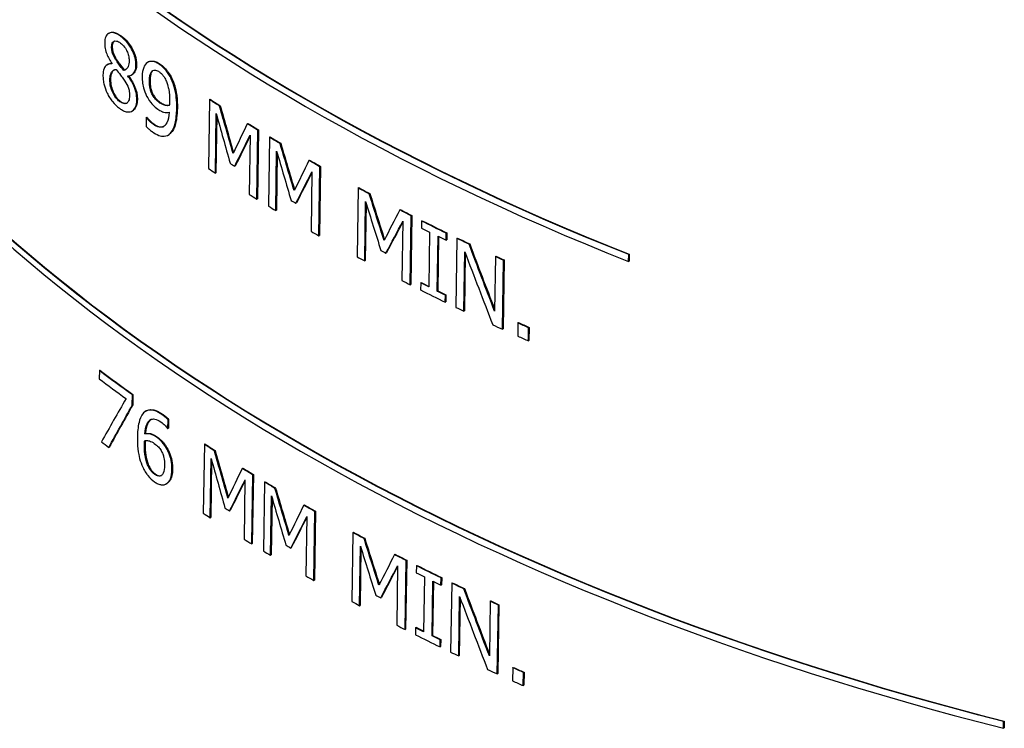
# Paper-space layout 'Sheet 2' of a CAD drawing. Units: inches. Extents: x 0.1 to 16.4, y 0 to 10.4.
# Drawn here: x 6.5 to 6.8, y 8.5 to 8.7 of the extents above; entities that cross this region are included whole.
import ezdxf

# ---------------------------------------------------------------- set-up
doc = ezdxf.new("R2010")
doc.units = ezdxf.units.IN
doc.header["$MEASUREMENT"] = 0
doc.layers.add('Visible (ANSI)', color=7, linetype='Continuous', lineweight=50)
doc.layers.add('Visible Narrow (ANSI)', color=7, linetype='Continuous', lineweight=35)

psp = doc.layouts.new('Sheet 2')

# ---------------------------------------------------------------- linework, layer by layer
at = {"layer": 'Visible (ANSI)', "lineweight": 25}
for p, q in [((6.56712, 8.70586), (6.56727, 8.70594)), ((6.56682, 8.69838), (6.56696, 8.69846)), ((6.56792, 8.69865), (6.56792, 8.69858)), ((6.5765, 8.69899), (6.57665, 8.69907)), ((6.57073, 8.69704), (6.57087, 8.69712)), ((6.5717, 8.69569), (6.5717, 8.69576)), ((6.5717, 8.69569), (6.57181, 8.69576)), ((6.57264, 8.69596), (6.57279, 8.69604)), ((6.59125, 8.69006), (6.59101, 8.67358)), ((6.59125, 8.69006), (6.5914, 8.69014)), ((6.59367, 8.68849), (6.59382, 8.68857)), ((6.57275, 8.68734), (6.5729, 8.68742)), ((6.57612, 8.68577), (6.57609, 8.68364)), ((6.57612, 8.68577), (6.57626, 8.68585)), ((6.5762, 8.68571), (6.57634, 8.68579)), ((6.59266, 8.67251), (6.59287, 8.6867)), ((6.593, 8.68622), (6.5928, 8.67259)), ((6.6003, 8.6843), (6.60045, 8.68438)), ((6.58136, 8.68159), (6.5815, 8.68167)), ((6.60098, 8.68158), (6.60077, 8.66739)), ((6.60258, 8.66627), (6.60283, 8.68274)), ((6.60297, 8.68282), (6.60273, 8.66635)), ((6.60283, 8.68274), (6.60297, 8.68282)), ((6.60562, 8.68104), (6.60576, 8.68113)), ((6.60562, 8.68104), (6.60538, 8.66457)), ((6.60814, 8.67953), (6.60828, 8.67962)), ((6.60709, 8.66354), (6.60731, 8.67773)), ((6.60744, 8.67727), (6.60724, 8.66362)), ((6.59729, 8.67414), (6.59743, 8.67422)), ((6.61504, 8.6755), (6.61518, 8.67558)), ((6.61742, 8.65753), (6.61767, 8.674)), ((6.61781, 8.67408), (6.61757, 8.65761)), ((6.61767, 8.674), (6.61781, 8.67408)), ((6.59266, 8.67251), (6.5928, 8.67259)), ((6.61574, 8.67279), (6.61553, 8.6586)), ((6.6268, 8.66895), (6.62655, 8.65247)), ((6.6268, 8.66895), (6.62694, 8.66903)), ((6.62946, 8.66752), (6.6296, 8.6676)), ((6.60258, 8.66627), (6.60273, 8.66635)), ((6.61191, 8.66527), (6.61205, 8.66536)), ((6.62836, 8.6515), (6.62858, 8.66569)), ((6.62871, 8.66526), (6.62851, 8.65158)), ((6.60709, 8.66354), (6.60724, 8.66362)), ((6.63674, 8.6637), (6.63688, 8.66378)), ((6.63926, 8.64581), (6.63951, 8.66228)), ((6.63965, 8.66236), (6.6394, 8.64589)), ((6.63951, 8.66228), (6.63965, 8.66236)), ((6.63748, 8.66102), (6.63726, 8.64683)), ((6.64198, 8.66104), (6.64195, 8.65935)), ((6.64198, 8.66104), (6.64212, 8.66112)), ((6.61742, 8.65753), (6.61757, 8.65761)), ((6.64388, 8.65839), (6.64368, 8.64528)), ((6.64785, 8.65643), (6.64788, 8.65812)), ((6.64788, 8.65812), (6.64802, 8.6582)), ((6.64802, 8.6582), (6.64799, 8.65652)), ((6.64571, 8.64428), (6.64591, 8.65739)), ((6.64605, 8.65732), (6.64585, 8.64436)), ((6.64785, 8.65643), (6.64799, 8.65652)), ((6.65041, 8.65689), (6.65016, 8.64042)), ((6.65041, 8.65689), (6.65055, 8.65697)), ((6.65333, 8.65549), (6.65347, 8.65558)), ((6.63344, 8.65338), (6.63358, 8.65346)), ((6.65208, 8.6395), (6.65229, 8.6537)), ((6.65242, 8.65335), (6.65222, 8.63958)), ((6.69147, 8.65137), (6.69149, 8.65302)), ((6.69149, 8.65302), (6.69163, 8.6531)), ((6.69163, 8.6531), (6.69161, 8.65145)), ((6.62836, 8.6515), (6.62851, 8.65158)), ((6.65962, 8.65255), (6.65942, 8.63951)), ((6.65962, 8.65255), (6.65976, 8.65263)), ((6.66133, 8.63518), (6.66158, 8.65165)), ((6.66172, 8.65174), (6.66147, 8.63526)), ((6.66158, 8.65165), (6.66172, 8.65174)), ((6.69147, 8.65137), (6.69161, 8.65145)), ((6.63926, 8.64581), (6.6394, 8.64589)), ((6.64175, 8.64624), (6.64173, 8.64456)), ((6.64175, 8.64624), (6.6419, 8.64633)), ((6.64571, 8.64428), (6.64585, 8.64436)), ((6.64765, 8.64333), (6.6478, 8.64341)), ((6.6478, 8.64341), (6.64777, 8.64173)), ((6.64763, 8.64164), (6.64765, 8.64333)), ((6.64763, 8.64164), (6.64777, 8.64173)), ((6.65208, 8.6395), (6.65222, 8.63958)), ((6.665, 8.63669), (6.66495, 8.63354)), ((6.665, 8.63669), (6.66514, 8.63677)), ((6.66133, 8.63518), (6.66147, 8.63526)), ((6.66751, 8.6324), (6.66756, 8.63555)), ((6.66756, 8.63555), (6.6677, 8.63563)), ((6.6677, 8.63563), (6.66765, 8.63248)), ((6.66751, 8.6324), (6.66765, 8.63248)), ((6.56492, 8.62529), (6.56489, 8.62336)), ((6.56492, 8.62529), (6.56506, 8.62538)), ((6.57277, 8.61701), (6.5728, 8.61948)), ((6.5728, 8.61948), (6.57295, 8.61957)), ((6.57295, 8.61957), (6.57291, 8.6171)), ((6.57277, 8.61701), (6.57291, 8.6171)), ((6.57601, 8.61561), (6.57616, 8.61569)), ((6.5813, 8.61146), (6.58133, 8.61358)), ((6.58133, 8.61358), (6.58147, 8.61366)), ((6.58147, 8.61366), (6.58144, 8.61154)), ((6.5813, 8.61146), (6.58144, 8.61154)), ((6.57578, 8.61018), (6.57592, 8.61026)), ((6.56716, 8.60696), (6.5673, 8.60704)), ((6.59002, 8.60769), (6.58977, 8.59122)), ((6.59002, 8.60769), (6.59016, 8.60778)), ((6.59244, 8.60613), (6.59258, 8.60621)), ((6.59142, 8.59015), (6.59163, 8.60434)), ((6.59177, 8.60386), (6.59156, 8.59023)), ((6.59907, 8.60194), (6.59921, 8.60202)), ((6.59974, 8.59921), (6.59953, 8.58502)), ((6.60135, 8.58391), (6.6016, 8.60038)), ((6.60174, 8.60046), (6.60149, 8.58399)), ((6.6016, 8.60038), (6.60174, 8.60046)), ((6.60439, 8.59868), (6.60414, 8.58221)), ((6.60439, 8.59868), (6.60453, 8.59876)), ((6.58095, 8.59826), (6.58109, 8.59834)), ((6.60691, 8.59717), (6.60705, 8.59725)), ((6.60586, 8.58118), (6.60607, 8.59537)), ((6.60621, 8.59491), (6.606, 8.58126)), ((6.59605, 8.59178), (6.59619, 8.59186)), ((6.61381, 8.59314), (6.61395, 8.59322)), ((6.61619, 8.57516), (6.61644, 8.59164)), ((6.61658, 8.59172), (6.61633, 8.57525)), ((6.61644, 8.59164), (6.61658, 8.59172)), ((6.59142, 8.59015), (6.59156, 8.59023)), ((6.61451, 8.59043), (6.6143, 8.57624)), ((6.62556, 8.58658), (6.62532, 8.57011)), ((6.62556, 8.58658), (6.6257, 8.58666)), ((6.62822, 8.58515), (6.62836, 8.58524)), ((6.60135, 8.58391), (6.60149, 8.58399)), ((6.61068, 8.58291), (6.61082, 8.58299)), ((6.62713, 8.56913), (6.62734, 8.58332)), ((6.62748, 8.58289), (6.62727, 8.56921)), ((6.60586, 8.58118), (6.606, 8.58126)), ((6.6355, 8.58134), (6.63564, 8.58142)), ((6.63802, 8.56345), (6.63827, 8.57992)), ((6.63841, 8.58), (6.63816, 8.56353)), ((6.63827, 8.57992), (6.63841, 8.58)), ((6.63624, 8.57865), (6.63603, 8.56446)), ((6.64074, 8.57867), (6.64071, 8.57699)), ((6.64074, 8.57867), (6.64088, 8.57875)), ((6.61619, 8.57516), (6.61633, 8.57525)), ((6.64264, 8.57603), (6.64245, 8.56292)), ((6.64661, 8.57407), (6.64664, 8.57575)), ((6.64664, 8.57575), (6.64678, 8.57583)), ((6.64678, 8.57583), (6.64676, 8.57415)), ((6.64447, 8.56192), (6.64467, 8.57502)), ((6.64481, 8.57496), (6.64461, 8.562)), ((6.64661, 8.57407), (6.64676, 8.57415)), ((6.64917, 8.57453), (6.64892, 8.55805)), ((6.64917, 8.57453), (6.64931, 8.57461)), ((6.65209, 8.57313), (6.65223, 8.57321)), ((6.63221, 8.57102), (6.63235, 8.5711)), ((6.65084, 8.55713), (6.65105, 8.57134)), ((6.65118, 8.57098), (6.65098, 8.55722)), ((6.62713, 8.56913), (6.62727, 8.56921)), ((6.65838, 8.57018), (6.65818, 8.55714)), ((6.65838, 8.57018), (6.65852, 8.57027)), ((6.66008, 8.55281), (6.66033, 8.56929)), ((6.66048, 8.56937), (6.66023, 8.5529)), ((6.66033, 8.56929), (6.66048, 8.56937)), ((6.63802, 8.56345), (6.63816, 8.56353)), ((6.64052, 8.56388), (6.64049, 8.5622)), ((6.64052, 8.56388), (6.64066, 8.56396)), ((6.64447, 8.56192), (6.64461, 8.562)), ((6.64642, 8.56096), (6.64656, 8.56104)), ((6.64656, 8.56104), (6.64653, 8.55936)), ((6.64639, 8.55928), (6.64642, 8.56096)), ((6.64639, 8.55928), (6.64653, 8.55936)), ((6.65084, 8.55713), (6.65098, 8.55722)), ((6.66375, 8.55432), (6.66371, 8.55117)), ((6.66375, 8.55432), (6.6639, 8.55441)), ((6.66008, 8.55281), (6.66023, 8.5529)), ((6.66627, 8.55003), (6.66631, 8.55318)), ((6.66631, 8.55318), (6.66646, 8.55326)), ((6.66646, 8.55326), (6.66641, 8.55011)), ((6.66627, 8.55003), (6.66641, 8.55011)), ((6.78114, 8.53984), (6.78116, 8.54149)), ((6.78114, 8.53984), (6.78129, 8.53993)), ((6.78116, 8.54149), (6.78131, 8.54158)), ((6.78131, 8.54158), (6.78129, 8.53993))]:
    psp.add_line(p, q, dxfattribs=at)
for centre, major_axis, ratio, start_param, end_param in [((7.00061, 8.91151), (0.54643, 0), 0.57735, 3.742947, 4.111035), ((7.00061, 8.91314), (0.54619, 0), 0.57735, 3.742867, 4.111115), ((7.00061, 8.83149), (0.54794, 0), 0.57735, 3.553353, 4.300629), ((7.00061, 8.82986), (0.54817, 0), 0.57735, 3.553521, 4.300461), ((7.00061, 8.89926), (0.54649, 0), 0.57735, 3.866126, 3.87278), ((7.01571, 8.79772), (0.35374, -1.23732), 0.338539, 4.703821, 4.71285), ((7.00061, 8.88494), (0.5468, 0), 0.57735, 3.823985, 3.824223), ((7.01596, 8.79103), (0.3539, -1.25415), 0.334236, 4.701261, 4.710721), ((6.98505, 8.90407), (-0.50973, -0.82741), 0.238382, 5.124126, 5.132959), ((7.00061, 8.89926), (0.54649, 0), 0.57735, 3.890771, 3.897537), ((6.98546, 8.90084), (-0.51226, -0.80111), 0.237434, 5.137347, 5.146522), ((7.00061, 8.89926), (0.54649, 0), 0.57735, 3.904954, 3.911598), ((7.01569, 8.8364), (0.35321, -1.23545), 0.338539, 4.742557, 4.75158), ((7.01594, 8.83033), (0.35336, -1.25223), 0.334236, 4.739977, 4.749425), ((7.00061, 8.88743), (0.54694, 0), 0.57735, 3.880183, 3.88315), ((6.98503, 8.86412), (-0.51052, -0.8287), 0.238382, 5.085345, 5.094171), ((7.00061, 8.89926), (0.54649, 0), 0.57735, 3.929571, 3.936333), ((7.00061, 8.88293), (0.54704, 0), 0.57735, 3.866187, 3.870728), ((6.98544, 8.86193), (-0.51304, -0.80233), 0.237434, 5.098545, 5.107727), ((7.00061, 8.88293), (0.54704, 0), 0.57735, 3.892705, 3.897566), ((7.00061, 8.89926), (0.54649, 0), 0.57735, 3.959471, 3.966119), ((7.01566, 8.89076), (0.35246, -1.23283), 0.338539, 4.797062, 4.806098), ((7.00061, 8.88293), (0.54704, 0), 0.57735, 3.904976, 3.90951), ((7.00061, 8.88743), (0.54694, 0), 0.57735, 3.91896, 3.921924), ((7.01591, 8.88556), (0.3526, -1.24953), 0.334236, 4.794451, 4.803906), ((6.985, 8.80798), (-0.51164, -0.83052), 0.238382, 5.030933, 5.039772), ((7.00061, 8.89926), (0.54649, 0), 0.57735, 3.984112, 3.990887), ((6.98541, 8.80725), (-0.51413, -0.80404), 0.237434, 5.044098, 5.053311), ((7.00061, 8.89926), (0.54649, 0), 0.57735, 3.996891, 4.011109), ((7.00061, 8.88293), (0.54704, 0), 0.57735, 3.931465, 3.936324), ((7.00061, 8.89759), (0.54673, 0), 0.57735, 3.996861, 4.001527), ((7.00061, 8.89759), (0.54673, 0), 0.57735, 4.006403, 4.011073), ((7.00061, 8.89926), (0.54649, 0), 0.57735, 4.017153, 4.024093), ((7.01384, 8.94663), (0.35273, -1.11242), 0.373655, 4.857295, 4.871776), ((7.00061, 8.88743), (0.54694, 0), 0.57735, 3.973442, 3.976409), ((7.01374, 8.94214), (0.35303, -1.10541), 0.376148, 4.854892, 4.87115), ((7.00061, 8.88293), (0.54704, 0), 0.57735, 3.959439, 3.963975), ((7.00061, 8.89926), (0.54649, 0), 0.57735, 4.038914, 4.043481), ((7.00061, 8.88293), (0.54704, 0), 0.57735, 3.985954, 3.990822), ((7.00061, 8.8846), (0.5468, 0), 0.57735, 3.996851, 4.00118), ((7.00061, 8.88293), (0.54704, 0), 0.57735, 3.996821, 4.011025), ((7.00061, 8.8846), (0.5468, 0), 0.57735, 4.006392, 4.011061), ((7.00061, 8.88293), (0.54704, 0), 0.57735, 4.017062, 4.021614), ((7.00061, 8.88605), (0.54677, 0), 0.57735, 4.051841, 4.057759), ((7.00061, 8.88293), (0.54704, 0), 0.57735, 4.037877, 4.043364), ((7.00061, 8.88293), (0.54704, 0), 0.57735, 4.05178, 4.057695), ((7.00061, 8.81761), (0.54823, 0), 0.57735, 3.794278, 3.817597), ((7.00061, 8.81569), (0.54848, 0), 0.57735, 3.794336, 3.813304), ((6.98758, 8.89224), (-0.52629, -0.66667), 0.222766, 5.302599, 5.319376), ((6.98735, 8.88874), (-0.52477, -0.68073), 0.225277, 5.288409, 5.30429), ((7.00061, 8.81558), (0.54848, 0), 0.57735, 3.841903, 3.84211), ((7.00061, 8.80128), (0.54878, 0), 0.57735, 3.796586, 3.801827), ((7.00061, 8.81761), (0.54823, 0), 0.57735, 3.86632, 3.872953), ((7.01576, 8.71592), (0.35487, -1.24126), 0.338539, 4.703994, 4.712994), ((7.01601, 8.70922), (0.35503, -1.25814), 0.334236, 4.70144, 4.710869), ((6.985, 8.82232), (-0.51136, -0.83006), 0.238382, 5.12401, 5.132815), ((7.00061, 8.81761), (0.54823, 0), 0.57735, 3.890887, 3.897631), ((6.98541, 8.8191), (-0.5139, -0.80367), 0.237434, 5.137237, 5.146382), ((7.00061, 8.81761), (0.54823, 0), 0.57735, 3.905024, 3.911647), ((7.01574, 8.7546), (0.35434, -1.2394), 0.338539, 4.742606, 4.7516), ((7.01599, 8.74853), (0.35449, -1.25623), 0.334236, 4.740033, 4.749451), ((7.00061, 8.80578), (0.54869, 0), 0.57735, 3.880332, 3.883289), ((6.98498, 8.78237), (-0.51215, -0.83135), 0.238382, 5.085353, 5.094151), ((7.00061, 8.81761), (0.54823, 0), 0.57735, 3.929563, 3.936303), ((7.00061, 8.80128), (0.54878, 0), 0.57735, 3.866381, 3.870907), ((6.98539, 8.78018), (-0.51468, -0.80489), 0.237434, 5.098558, 5.10771), ((7.00061, 8.80128), (0.54878, 0), 0.57735, 3.892814, 3.89766), ((7.00061, 8.81761), (0.54823, 0), 0.57735, 3.959368, 3.965994), ((7.01571, 8.80895), (0.35359, -1.23678), 0.338539, 4.796937, 4.805944), ((7.00061, 8.80128), (0.54878, 0), 0.57735, 3.905046, 3.909565), ((7.00061, 8.80578), (0.54869, 0), 0.57735, 3.918986, 3.92194), ((7.01596, 8.80376), (0.35373, -1.25353), 0.334236, 4.794333, 4.803758), ((6.98495, 8.72622), (-0.51327, -0.83317), 0.238382, 5.031115, 5.039925), ((7.00061, 8.81761), (0.54823, 0), 0.57735, 3.98393, 3.990683), ((6.98536, 8.72551), (-0.51577, -0.8066), 0.237434, 5.044284, 5.053468), ((7.00061, 8.81761), (0.54823, 0), 0.57735, 3.996668, 4.010841), ((7.00061, 8.80128), (0.54878, 0), 0.57735, 3.93145, 3.936294), ((7.00061, 8.81594), (0.54847, 0), 0.57735, 3.996638, 4.001289), ((7.00061, 8.81594), (0.54847, 0), 0.57735, 4.00615, 4.010805), ((7.00061, 8.81761), (0.54823, 0), 0.57735, 4.016865, 4.023783), ((7.01389, 8.86486), (0.35386, -1.11599), 0.373655, 4.856984, 4.871418), ((7.00061, 8.80578), (0.54869, 0), 0.57735, 3.973294, 3.976252), ((7.01378, 8.86037), (0.35416, -1.10895), 0.376148, 4.854589, 4.870794), ((7.00061, 8.80128), (0.54878, 0), 0.57735, 3.959336, 3.963857), ((7.00061, 8.81761), (0.54823, 0), 0.57735, 4.038556, 4.043109), ((7.00061, 8.80128), (0.54878, 0), 0.57735, 3.985767, 3.990619), ((7.00061, 8.80295), (0.54855, 0), 0.57735, 3.996628, 4.000943), ((7.00061, 8.80128), (0.54878, 0), 0.57735, 3.996598, 4.010757), ((7.00061, 8.80295), (0.54855, 0), 0.57735, 4.006139, 4.010793), ((7.00061, 8.80128), (0.54878, 0), 0.57735, 4.016775, 4.021313), ((7.00061, 8.8044), (0.54852, 0), 0.57735, 4.051442, 4.05734), ((7.00061, 8.80128), (0.54878, 0), 0.57735, 4.037523, 4.042992), ((7.00061, 8.80128), (0.54878, 0), 0.57735, 4.051381, 4.057276)]:
    psp.add_ellipse(centre, major_axis=major_axis, ratio=ratio, start_param=start_param, end_param=end_param, dxfattribs=at)
at = {"layer": 'Visible (ANSI)', "lineweight": 25, "extrusion": (0, 0, -1)}
for centre, major_axis, ratio, start_param, end_param in [((7.00061, 8.91314), (-0.54639, 0), 0.57735, 5.313731, 5.681843), ((7.00061, 8.83149), (-0.54814, 0), 0.57735, 5.124292, 5.871282), ((7.00061, 8.89926), (-0.54669, 0), 0.57735, 5.551978, 5.55863), ((7.01572, 8.7977), (0.35387, -1.23777), 0.338539, 1.57021, 1.579344), ((7.00061, 8.88494), (-0.547, 0), 0.57735, 5.600517, 5.600755), ((7.00061, 8.89926), (-0.54669, 0), 0.57735, 5.52723, 5.533993), ((6.98546, 8.90083), (0.51245, 0.8014), 0.237434, 4.278272, 4.287816), ((7.00061, 8.89926), (-0.54669, 0), 0.57735, 5.513174, 5.519816), ((7.01569, 8.83638), (0.35334, -1.23591), 0.338539, 1.531499, 1.540622), ((7.00061, 8.89926), (-0.54669, 0), 0.57735, 5.488448, 5.495208), ((6.98543, 8.86192), (0.51323, 0.80262), 0.237434, 4.317053, 4.326589), ((7.00061, 8.89926), (-0.54669, 0), 0.57735, 5.458673, 5.465318), ((7.01566, 8.89074), (0.35259, -1.23329), 0.338539, 1.477006, 1.486138), ((7.00061, 8.89926), (-0.54669, 0), 0.57735, 5.433915, 5.440687), ((6.9854, 8.80724), (0.51432, 0.80434), 0.237434, 4.371449, 4.381), ((7.00061, 8.89926), (-0.54669, 0), 0.57735, 5.413699, 5.427913), ((7.00061, 8.89926), (-0.54669, 0), 0.57735, 5.40072, 5.407658), ((7.01385, 8.94661), (0.35286, -1.11283), 0.373655, 1.411123, 1.425926), ((7.00061, 8.89926), (-0.54669, 0), 0.57735, 5.381339, 5.385905), ((7.00061, 8.8846), (-0.547, 0), 0.57735, 5.423289, 5.427953), ((7.00061, 8.8846), (-0.547, 0), 0.57735, 5.413748, 5.418415), ((7.00061, 8.88605), (-0.54697, 0), 0.57735, 5.367067, 5.372983), ((7.00061, 8.81761), (-0.54843, 0), 0.57735, 5.607141, 5.630452), ((6.98735, 8.88873), (0.52496, 0.68098), 0.225277, 4.120534, 4.136409), ((7.00061, 8.81761), (-0.54843, 0), 0.57735, 5.551805, 5.558436), ((7.01577, 8.7159), (0.355, -1.24172), 0.338539, 1.570067, 1.579172), ((7.00061, 8.81761), (-0.54843, 0), 0.57735, 5.527137, 5.533878), ((6.98541, 8.81908), (0.51408, 0.80396), 0.237434, 4.278412, 4.287925), ((7.00061, 8.81761), (-0.54843, 0), 0.57735, 5.513125, 5.519746), ((7.01574, 8.75458), (0.35447, -1.23985), 0.338539, 1.531479, 1.540573), ((7.00061, 8.81761), (-0.54843, 0), 0.57735, 5.488478, 5.495216), ((6.98539, 8.78017), (0.51486, 0.80518), 0.237434, 4.317069, 4.326575), ((7.00061, 8.81761), (-0.54843, 0), 0.57735, 5.458798, 5.465422), ((7.01571, 8.80894), (0.35372, -1.23723), 0.338539, 1.47716, 1.486262), ((7.00061, 8.81761), (-0.54843, 0), 0.57735, 5.434118, 5.440868), ((6.98535, 8.72549), (0.51596, 0.8069), 0.237434, 4.371292, 4.380812), ((7.00061, 8.81761), (-0.54843, 0), 0.57735, 5.413968, 5.428135), ((7.00061, 8.81761), (-0.54843, 0), 0.57735, 5.40103, 5.407946), ((7.01389, 8.86484), (0.35399, -1.1164), 0.373655, 1.411482, 1.426237), ((7.00061, 8.81761), (-0.54843, 0), 0.57735, 5.381712, 5.386263), ((7.00061, 8.80295), (-0.54875, 0), 0.57735, 5.423526, 5.428175), ((7.00061, 8.80295), (-0.54875, 0), 0.57735, 5.414016, 5.418668), ((7.00061, 8.8044), (-0.54872, 0), 0.57735, 5.367486, 5.373382)]:
    psp.add_ellipse(centre, major_axis=major_axis, ratio=ratio, start_param=start_param, end_param=end_param, dxfattribs=at)
at = {"layer": 'Visible (ANSI)', "lineweight": 25}
for points, knots in [([(6.56998, 8.70519), (6.56966, 8.70543), (6.56934, 8.70563), (6.56873, 8.70592), (6.56845, 8.70601), (6.56766, 8.70612), (6.5673, 8.70597), (6.5668, 8.70566), (6.56659, 8.7054), (6.56628, 8.70466), (6.5662, 8.70418), (6.5662, 8.70363)], [-0.09137016, -0.09137016, -0.09137016, -0.09137016, -0.0797772, -0.0797772, -0.0690289, -0.0690289, -0.0484882, -0.0484882, -0.02524207, -0.02524207, 0, 0, 0, 0]), ([(6.56727, 8.70594), (6.56745, 8.70605), (6.5677, 8.70614), (6.56834, 8.70615), (6.56869, 8.70607), (6.5694, 8.70576), (6.56976, 8.70554), (6.57012, 8.70528)], [0.04950744, 0.04950744, 0.04950744, 0.04950744, 0.06217861, 0.06217861, 0.07485446, 0.07485446, 0.08728774, 0.08728774, 0.08728774, 0.08728774]), ([(6.57367, 8.69826), (6.57368, 8.69881), (6.57362, 8.6994), (6.57332, 8.7006), (6.57311, 8.70116), (6.57258, 8.70225), (6.57223, 8.70287), (6.57118, 8.7042), (6.57058, 8.70475), (6.56998, 8.70519)], [-0.1414967, -0.1414967, -0.1414967, -0.1414967, -0.104294, -0.104294, -0.0699568, -0.0699568, -0.0369001, -0.0369001, 0, 0, 0, 0]), ([(6.57012, 8.70528), (6.57065, 8.70489), (6.57118, 8.70441), (6.57224, 8.70316), (6.57261, 8.70252), (6.57313, 8.70153), (6.57337, 8.70096), (6.57363, 8.70004), (6.5737, 8.69971), (6.5738, 8.69902), (6.57382, 8.69867), (6.57381, 8.69834)], [0, 0, 0, 0, 0.032449, 0.032449, 0.069246, 0.069246, 0.1144571, 0.1144571, 0.1403467, 0.1403467, 0.1694567, 0.1694567, 0.1694567, 0.1694567]), ([(6.5662, 8.70363), (6.56619, 8.70321), (6.56622, 8.70276), (6.5664, 8.70176), (6.56655, 8.70133), (6.567, 8.70018), (6.56746, 8.69936), (6.56792, 8.69865)], [-0.05896806, -0.05896806, -0.05896806, -0.05896806, -0.04721993, -0.04721993, -0.03386476, -0.03386476, 0, 0, 0, 0]), ([(6.56785, 8.70264), (6.56786, 8.70298), (6.5679, 8.70329), (6.56809, 8.70374), (6.56821, 8.70388), (6.56849, 8.70404), (6.56869, 8.70411), (6.5693, 8.70399), (6.56962, 8.70381), (6.56994, 8.70357)], [-0.09478374, -0.09478374, -0.09478374, -0.09478374, -0.06481667, -0.06481667, -0.04019118, -0.04019118, -0.02001364, -0.02001364, 0, 0, 0, 0]), ([(6.569, 8.69936), (6.56874, 8.69975), (6.56849, 8.70018), (6.56811, 8.70105), (6.56802, 8.70136), (6.56788, 8.70195), (6.56785, 8.70231), (6.56785, 8.70264)], [-0.03303062, -0.03303062, -0.03303062, -0.03303062, -0.02404448, -0.02404448, -0.01548795, -0.01548795, 0, 0, 0, 0]), ([(6.568, 8.70272), (6.56799, 8.70239), (6.56802, 8.70202), (6.56816, 8.70143), (6.56825, 8.70114), (6.56862, 8.70028), (6.56888, 8.69984), (6.56914, 8.69944)], [0, 0, 0, 0, 0.01568262, 0.01568262, 0.02399952, 0.02399952, 0.03358199, 0.03358199, 0.03358199, 0.03358199]), ([(6.56843, 8.704), (6.56834, 8.70393), (6.56825, 8.70383), (6.56812, 8.70358), (6.56808, 8.70343), (6.56801, 8.7031), (6.568, 8.70292), (6.568, 8.70272)], [0.04557471, 0.04557471, 0.04557471, 0.04557471, 0.06179381, 0.06179381, 0.07774401, 0.07774401, 0.09386088, 0.09386088, 0.09386088, 0.09386088]), ([(6.56994, 8.70357), (6.57028, 8.70332), (6.57062, 8.70301), (6.57123, 8.70222), (6.57141, 8.70186), (6.57168, 8.70129), (6.57181, 8.70093), (6.57199, 8.70017), (6.57203, 8.69978), (6.57203, 8.69943)], [-0.0508366, -0.0508366, -0.0508366, -0.0508366, -0.04081643, -0.04081643, -0.03126785, -0.03126785, -0.01651993, -0.01651993, 0, 0, 0, 0]), ([(6.56792, 8.69858), (6.56751, 8.69862), (6.56713, 8.69856), (6.56641, 8.69814), (6.56619, 8.69777), (6.56588, 8.69702), (6.56579, 8.6965), (6.56578, 8.6959)], [-0.06647343, -0.06647343, -0.06647343, -0.06647343, -0.04877627, -0.04877627, -0.02781453, -0.02781453, 0, 0, 0, 0]), ([(6.56696, 8.69846), (6.56706, 8.69851), (6.56716, 8.69856), (6.56747, 8.69865), (6.56768, 8.69868), (6.56791, 8.69867)], [0.05977721, 0.05977721, 0.05977721, 0.05977721, 0.06974117, 0.06974117, 0.08835074, 0.08835074, 0.08835074, 0.08835074]), ([(6.57073, 8.69704), (6.57031, 8.69753), (6.56992, 8.69806), (6.56951, 8.69862), (6.5692, 8.69905), (6.569, 8.69936)], [-0.02298751, -0.02298751, -0.02298751, -0.02298751, -0.01460493, -0.01460493, 0, 0, 0, 0]), ([(6.56914, 8.69944), (6.56931, 8.69918), (6.56956, 8.69884), (6.5701, 8.6981), (6.57048, 8.69758), (6.57087, 8.69712)], [0, 0, 0, 0, 0.01238455, 0.01238455, 0.03817123, 0.03817123, 0.03817123, 0.03817123]), ([(6.57203, 8.69943), (6.57202, 8.69887), (6.57195, 8.69836), (6.57173, 8.69779), (6.57167, 8.69768), (6.57138, 8.69729), (6.57106, 8.69713), (6.57073, 8.69704)], [-0.0525014, -0.0525014, -0.0525014, -0.0525014, -0.03250652, -0.03250652, -0.02473946, -0.02473946, 0, 0, 0, 0]), ([(6.5717, 8.69576), (6.5721, 8.69574), (6.57246, 8.69582), (6.57308, 8.69626), (6.57329, 8.69662), (6.57358, 8.69733), (6.57366, 8.69776), (6.57367, 8.69826)], [-0.06551225, -0.06551225, -0.06551225, -0.06551225, -0.04501302, -0.04501302, -0.02326777, -0.02326777, 0, 0, 0, 0]), ([(6.57381, 8.69834), (6.57381, 8.69793), (6.57375, 8.69757), (6.57353, 8.69687), (6.57333, 8.69651), (6.57299, 8.69618), (6.57289, 8.6961), (6.57279, 8.69604)], [0, 0, 0, 0, 0.01903623, 0.01903623, 0.04132849, 0.04132849, 0.04954158, 0.04954158, 0.04954158, 0.04954158]), ([(6.57641, 8.69893), (6.57593, 8.69862), (6.57566, 8.6981), (6.57528, 8.69715), (6.57517, 8.69644), (6.57516, 8.69564)], [-0.06017856, -0.06017856, -0.06017856, -0.06017856, -0.03688029, -0.03688029, 0, 0, 0, 0]), ([(6.57929, 8.69847), (6.57898, 8.69868), (6.57869, 8.69885), (6.57804, 8.69911), (6.57773, 8.69916), (6.5771, 8.69922), (6.57673, 8.69914), (6.57641, 8.69893)], [-0.05437903, -0.05437903, -0.05437903, -0.05437903, -0.04206322, -0.04206322, -0.0272983, -0.0272983, 0, 0, 0, 0]), ([(6.57665, 8.69907), (6.57691, 8.69922), (6.57722, 8.69929), (6.57784, 8.69926), (6.57817, 8.69919), (6.5788, 8.69894), (6.57911, 8.69877), (6.57943, 8.69855)], [0.00258293, 0.00258293, 0.00258293, 0.00258293, 0.02502683, 0.02502683, 0.04457309, 0.04457309, 0.0635284, 0.0635284, 0.0635284, 0.0635284]), ([(6.58212, 8.69501), (6.58195, 8.69537), (6.58176, 8.69572), (6.58131, 8.69643), (6.58107, 8.69674), (6.58038, 8.6976), (6.57983, 8.69809), (6.57929, 8.69847)], [-0.05574837, -0.05574837, -0.05574837, -0.05574837, -0.04514981, -0.04514981, -0.032824, -0.032824, 0, 0, 0, 0]), ([(6.57943, 8.69855), (6.57977, 8.69832), (6.58011, 8.69804), (6.58086, 8.69729), (6.58117, 8.69688), (6.58172, 8.69611), (6.58201, 8.69562), (6.58226, 8.69509)], [0, 0, 0, 0, 0.02037044, 0.02037044, 0.04620421, 0.04620421, 0.08357686, 0.08357686, 0.08357686, 0.08357686]), ([(6.56578, 8.6959), (6.56577, 8.69554), (6.56579, 8.69517), (6.56589, 8.69432), (6.56598, 8.69392), (6.56622, 8.69292), (6.56646, 8.69225), (6.56678, 8.69159)], [-0.05174722, -0.05174722, -0.05174722, -0.05174722, -0.04067448, -0.04067448, -0.02782806, -0.02782806, 0, 0, 0, 0]), ([(6.56744, 8.69481), (6.56745, 8.69524), (6.56749, 8.69563), (6.56765, 8.69619), (6.56776, 8.69651), (6.56823, 8.69707), (6.56854, 8.69723), (6.5689, 8.69728)], [-0.08953342, -0.08953342, -0.08953342, -0.08953342, -0.05070549, -0.05070549, -0.02640961, -0.02640961, 0, 0, 0, 0]), ([(6.56844, 8.69714), (6.56843, 8.69713), (6.56841, 8.69712), (6.56817, 8.69695), (6.56798, 8.69671), (6.56776, 8.69619), (6.56769, 8.69595), (6.56761, 8.69544), (6.56759, 8.69517), (6.56758, 8.69489)], [0.01613625, 0.01613625, 0.01613625, 0.01613625, 0.01747206, 0.01747206, 0.03793222, 0.03793222, 0.0515328, 0.0515328, 0.06460165, 0.06460165, 0.06460165, 0.06460165]), ([(6.5689, 8.69728), (6.56926, 8.69683), (6.56961, 8.69638), (6.5702, 8.69562), (6.57048, 8.69525), (6.57071, 8.69491)], [-0.04001778, -0.04001778, -0.04001778, -0.04001778, -0.01613992, -0.01613992, 0, 0, 0, 0]), ([(6.57387, 8.68997), (6.57387, 8.69053), (6.57383, 8.69113), (6.57358, 8.69223), (6.57341, 8.69274), (6.57273, 8.69419), (6.57223, 8.69499), (6.5717, 8.69569)], [-0.09467754, -0.09467754, -0.09467754, -0.09467754, -0.06103044, -0.06103044, -0.03574438, -0.03574438, 0, 0, 0, 0]), ([(6.57186, 8.69576), (6.5722, 8.69529), (6.57254, 8.69479), (6.57316, 8.6937), (6.5734, 8.69316), (6.57372, 8.69229), (6.57383, 8.69188), (6.57398, 8.69098), (6.57401, 8.6905), (6.57401, 8.69005)], [0.00033118, 0.00033118, 0.00033118, 0.00033118, 0.0237285, 0.0237285, 0.04902314, 0.04902314, 0.07192077, 0.07192077, 0.09993745, 0.09993745, 0.09993745, 0.09993745]), ([(6.57516, 8.69564), (6.57515, 8.6951), (6.57518, 8.69453), (6.57532, 8.69355), (6.57542, 8.69301), (6.57584, 8.6917), (6.57612, 8.69106), (6.57647, 8.69045)], [-0.09267432, -0.09267432, -0.09267432, -0.09267432, -0.05319765, -0.05319765, -0.02700669, -0.02700669, 0, 0, 0, 0]), ([(6.57689, 8.69451), (6.57689, 8.69489), (6.57692, 8.69526), (6.57702, 8.69589), (6.5771, 8.69617), (6.57736, 8.69673), (6.57754, 8.69689), (6.57789, 8.69709), (6.57811, 8.69713), (6.57864, 8.69704), (6.57894, 8.69689), (6.57925, 8.69668)], [-0.06790598, -0.06790598, -0.06790598, -0.06790598, -0.05703233, -0.05703233, -0.0476476, -0.0476476, -0.0339824, -0.0339824, -0.01832495, -0.01832495, 0, 0, 0, 0]), ([(6.57777, 8.69702), (6.57761, 8.69691), (6.57745, 8.69673), (6.57722, 8.6962), (6.57715, 8.69592), (6.57706, 8.69529), (6.57703, 8.69494), (6.57703, 8.69459)], [0.03615753, 0.03615753, 0.03615753, 0.03615753, 0.04941972, 0.04941972, 0.0599132, 0.0599132, 0.07120401, 0.07120401, 0.07120401, 0.07120401]), ([(6.57925, 8.69668), (6.57941, 8.69656), (6.57958, 8.69642), (6.57986, 8.69615), (6.58003, 8.69598), (6.58044, 8.69542), (6.58066, 8.69502), (6.58085, 8.69462)], [-0.0423951, -0.0423951, -0.0423951, -0.0423951, -0.0277101, -0.0277101, -0.01672489, -0.01672489, 0, 0, 0, 0]), ([(6.56976, 8.6896), (6.56945, 8.68983), (6.56914, 8.69013), (6.56857, 8.69087), (6.56834, 8.69128), (6.56794, 8.69213), (6.56775, 8.69262), (6.56748, 8.69376), (6.56743, 8.6943), (6.56744, 8.69481)], [-0.09670594, -0.09670594, -0.09670594, -0.09670594, -0.07074737, -0.07074737, -0.04617087, -0.04617087, -0.02351491, -0.02351491, 0, 0, 0, 0]), ([(6.56758, 8.69489), (6.56758, 8.69438), (6.56763, 8.69382), (6.56788, 8.69278), (6.56804, 8.69233), (6.56844, 8.69143), (6.56868, 8.69102), (6.5691, 8.69045), (6.56925, 8.69027), (6.56957, 8.68995), (6.56974, 8.6898), (6.56991, 8.68968)], [0, 0, 0, 0, 0.02381124, 0.02381124, 0.04253506, 0.04253506, 0.06138269, 0.06138269, 0.07148686, 0.07148686, 0.08182461, 0.08182461, 0.08182461, 0.08182461]), ([(6.57071, 8.69491), (6.57108, 8.69437), (6.57145, 8.69378), (6.57182, 8.69297), (6.57193, 8.69267), (6.57211, 8.69184), (6.57214, 8.6914), (6.57213, 8.69101)], [-0.06605121, -0.06605121, -0.06605121, -0.06605121, -0.03388921, -0.03388921, -0.01832521, -0.01832521, 0, 0, 0, 0]), ([(6.57771, 8.69102), (6.57756, 8.69128), (6.57743, 8.69155), (6.5772, 8.69214), (6.57712, 8.69242), (6.57692, 8.69326), (6.57688, 8.6939), (6.57689, 8.69451)], [-0.04784172, -0.04784172, -0.04784172, -0.04784172, -0.03857439, -0.03857439, -0.02812711, -0.02812711, 0, 0, 0, 0]), ([(6.57703, 8.69459), (6.57702, 8.69402), (6.57706, 8.69342), (6.57723, 8.69263), (6.57731, 8.69231), (6.57757, 8.69165), (6.5777, 8.69137), (6.57785, 8.69111)], [0, 0, 0, 0, 0.02628666, 0.02628666, 0.03657728, 0.03657728, 0.04448723, 0.04448723, 0.04448723, 0.04448723]), ([(6.58085, 8.69462), (6.581, 8.69431), (6.58112, 8.69399), (6.58137, 8.69315), (6.58146, 8.6927), (6.58166, 8.69161), (6.5817, 8.69059), (6.58169, 8.68964)], [-0.05750713, -0.05750713, -0.05750713, -0.05750713, -0.05229391, -0.05229391, -0.04405079, -0.04405079, 0, 0, 0, 0]), ([(6.58343, 8.68795), (6.58345, 8.68879), (6.58342, 8.6897), (6.58327, 8.69105), (6.58317, 8.69186), (6.58272, 8.69356), (6.58246, 8.6943), (6.58212, 8.69501)], [-0.1503377, -0.1503377, -0.1503377, -0.1503377, -0.069868, -0.069868, -0.030042, -0.030042, 0, 0, 0, 0]), ([(6.58226, 8.69509), (6.58254, 8.69451), (6.58276, 8.69392), (6.58309, 8.6928), (6.58329, 8.69205), (6.58356, 8.69), (6.58359, 8.68897), (6.58357, 8.68803)], [0, 0, 0, 0, 0.02447014, 0.02447014, 0.04577024, 0.04577024, 0.06685166, 0.06685166, 0.06685166, 0.06685166]), ([(6.56678, 8.69159), (6.56695, 8.69123), (6.56714, 8.69088), (6.56763, 8.69012), (6.56788, 8.68979), (6.56858, 8.68892), (6.56914, 8.6884), (6.56972, 8.68797)], [-0.05489686, -0.05489686, -0.05489686, -0.05489686, -0.04652816, -0.04652816, -0.03553928, -0.03553928, 0, 0, 0, 0]), ([(6.57213, 8.69101), (6.57213, 8.69053), (6.57207, 8.69009), (6.57181, 8.68949), (6.57166, 8.68931), (6.5713, 8.6891), (6.57108, 8.68904), (6.57045, 8.68916), (6.57011, 8.68935), (6.56976, 8.6896)], [-0.09733468, -0.09733468, -0.09733468, -0.09733468, -0.06524749, -0.06524749, -0.04126647, -0.04126647, -0.02114841, -0.02114841, 0, 0, 0, 0]), ([(6.57933, 8.68931), (6.57891, 8.6896), (6.57855, 8.68992), (6.57809, 8.69042), (6.57789, 8.6907), (6.57771, 8.69102)], [-0.02879811, -0.02879811, -0.02879811, -0.02879811, -0.01416761, -0.01416761, 0, 0, 0, 0]), ([(6.57785, 8.69111), (6.57802, 8.69081), (6.57821, 8.69054), (6.57873, 8.68995), (6.57914, 8.68962), (6.57947, 8.68939)], [0, 0, 0, 0, 0.01316365, 0.01316365, 0.03305471, 0.03305471, 0.03305471, 0.03305471]), ([(6.56972, 8.68797), (6.57004, 8.68774), (6.57035, 8.68754), (6.57096, 8.68725), (6.57125, 8.68716), (6.5721, 8.68703), (6.57253, 8.68719), (6.57313, 8.68758), (6.57339, 8.68788), (6.57376, 8.68876), (6.57386, 8.68933), (6.57387, 8.68997)], [-0.1067111, -0.1067111, -0.1067111, -0.1067111, -0.0939685, -0.0939685, -0.0819842, -0.0819842, -0.0570355, -0.0570355, -0.0297458, -0.0297458, 0, 0, 0, 0]), ([(6.56991, 8.68968), (6.57024, 8.68944), (6.57057, 8.68926), (6.57113, 8.68914), (6.57134, 8.68915), (6.57154, 8.68924)], [0, 0, 0, 0, 0.02051764, 0.02051764, 0.03631794, 0.03631794, 0.03631794, 0.03631794]), ([(6.57401, 8.69005), (6.574, 8.68952), (6.57394, 8.68903), (6.57365, 8.68815), (6.57341, 8.6878), (6.57305, 8.68752), (6.57298, 8.68747), (6.5729, 8.68742)], [0, 0, 0, 0, 0.02475231, 0.02475231, 0.05253325, 0.05253325, 0.05798526, 0.05798526, 0.05798526, 0.05798526]), ([(6.57647, 8.69045), (6.57702, 8.68952), (6.57744, 8.68905), (6.57804, 8.68842), (6.57848, 8.68805), (6.57891, 8.68775)], [-0.03775073, -0.03775073, -0.03775073, -0.03775073, -0.02596298, -0.02596298, 0, 0, 0, 0]), ([(6.58164, 8.68862), (6.58122, 8.68855), (6.5808, 8.68865), (6.58013, 8.68885), (6.57973, 8.68903), (6.57933, 8.68931)], [-0.04153921, -0.04153921, -0.04153921, -0.04153921, -0.02387362, -0.02387362, 0, 0, 0, 0]), ([(6.57947, 8.68939), (6.57974, 8.6892), (6.58002, 8.68905), (6.58069, 8.68878), (6.58118, 8.68865), (6.58165, 8.68869)], [0, 0, 0, 0, 0.01643957, 0.01643957, 0.04061132, 0.04061132, 0.04061132, 0.04061132]), ([(6.58169, 8.68964), (6.58169, 8.68944), (6.58168, 8.68924), (6.58167, 8.68902), (6.58166, 8.68878), (6.58164, 8.68862)], [-0.07756829, -0.07756829, -0.07756829, -0.07756829, -0.00782283, -0.00782283, 0, 0, 0, 0]), ([(6.57634, 8.68579), (6.57646, 8.68562), (6.57662, 8.68543), (6.57699, 8.68503), (6.5774, 8.6846), (6.57793, 8.68423)], [0, 0, 0, 0, 0.00828219, 0.00828219, 0.02014468, 0.02014468, 0.02014468, 0.02014468]), ([(6.58161, 8.68704), (6.58154, 8.68608), (6.58138, 8.68516), (6.58078, 8.68397), (6.58049, 8.68374), (6.57998, 8.68345), (6.57964, 8.68339), (6.57878, 8.68354), (6.57828, 8.68379), (6.57778, 8.68415)], [-0.09418618, -0.09418618, -0.09418618, -0.09418618, -0.07167587, -0.07167587, -0.05459551, -0.05459551, -0.02997561, -0.02997561, 0, 0, 0, 0]), ([(6.57891, 8.68775), (6.57956, 8.6873), (6.58001, 8.68714), (6.58075, 8.68696), (6.5812, 8.68697), (6.58161, 8.68704)], [-0.04596725, -0.04596725, -0.04596725, -0.04596725, -0.02906319, -0.02906319, 0, 0, 0, 0]), ([(6.5819, 8.68201), (6.58255, 8.68267), (6.58286, 8.68371), (6.58328, 8.68542), (6.58341, 8.68664), (6.58343, 8.68795)], [-0.09467448, -0.09467448, -0.09467448, -0.09467448, -0.06045426, -0.06045426, 0, 0, 0, 0]), ([(6.58357, 8.68803), (6.58356, 8.6872), (6.5835, 8.68641), (6.58331, 8.68506), (6.58318, 8.68446), (6.58291, 8.68356), (6.58277, 8.68321), (6.58245, 8.68259), (6.58226, 8.68232), (6.58204, 8.68209)], [0, 0, 0, 0, 0.038339, 0.038339, 0.0686832, 0.0686832, 0.090175, 0.090175, 0.1112905, 0.1112905, 0.1112905, 0.1112905]), ([(6.57609, 8.68364), (6.57641, 8.68328), (6.57669, 8.68305), (6.57704, 8.68276), (6.57729, 8.68257), (6.57753, 8.6824)], [-0.02115581, -0.02115581, -0.02115581, -0.02115581, -0.01453973, -0.01453973, 0, 0, 0, 0]), ([(6.57778, 8.68415), (6.57733, 8.68446), (6.57694, 8.68484), (6.57649, 8.68533), (6.57633, 8.68553), (6.5762, 8.68571)], [-0.02445829, -0.02445829, -0.02445829, -0.02445829, -0.00864129, -0.00864129, 0, 0, 0, 0]), ([(6.57793, 8.68423), (6.57844, 8.68386), (6.57896, 8.68361), (6.57978, 8.68348), (6.58008, 8.68353), (6.58035, 8.68366)], [0, 0, 0, 0, 0.03094776, 0.03094776, 0.05267521, 0.05267521, 0.05267521, 0.05267521]), ([(6.57753, 8.6824), (6.57805, 8.68203), (6.57859, 8.68171), (6.57957, 8.68133), (6.57999, 8.68126), (6.58099, 8.68134), (6.58148, 8.68159), (6.5819, 8.68201)], [-0.1001578, -0.1001578, -0.1001578, -0.1001578, -0.0685141, -0.0685141, -0.0404085, -0.0404085, 0, 0, 0, 0]), ([(6.57549, 8.61519), (6.57485, 8.61451), (6.57456, 8.61355), (6.57414, 8.61184), (6.57402, 8.61058), (6.574, 8.60929)], [-0.09503853, -0.09503853, -0.09503853, -0.09503853, -0.0599753, -0.0599753, 0, 0, 0, 0]), ([(6.57987, 8.61481), (6.57932, 8.61519), (6.57878, 8.61549), (6.57766, 8.61589), (6.57722, 8.61591), (6.57634, 8.61583), (6.57587, 8.6156), (6.57549, 8.61519)], [-0.08249567, -0.08249567, -0.08249567, -0.08249567, -0.06163404, -0.06163404, -0.03822833, -0.03822833, 0, 0, 0, 0]), ([(6.57616, 8.61569), (6.5764, 8.61583), (6.57666, 8.61592), (6.57728, 8.616), (6.57775, 8.616), (6.57893, 8.61557), (6.57947, 8.61527), (6.58001, 8.6149)], [0.01595, 0.01595, 0.01595, 0.01595, 0.03623335, 0.03623335, 0.059437, 0.059437, 0.07782534, 0.07782534, 0.07782534, 0.07782534]), ([(6.57578, 8.61018), (6.57586, 8.61108), (6.57602, 8.61195), (6.57657, 8.61312), (6.57686, 8.6134), (6.57744, 8.61373), (6.57778, 8.61378), (6.57863, 8.61364), (6.57912, 8.6134), (6.57961, 8.61306)], [-0.106699, -0.106699, -0.106699, -0.106699, -0.0772187, -0.0772187, -0.0541863, -0.0541863, -0.0292411, -0.0292411, 0, 0, 0, 0]), ([(6.5772, 8.61359), (6.57694, 8.61342), (6.57665, 8.61312), (6.57627, 8.61223), (6.57617, 8.61187), (6.57602, 8.61111), (6.57596, 8.61069), (6.57592, 8.61026)], [0.05649828, 0.05649828, 0.05649828, 0.05649828, 0.07741366, 0.07741366, 0.08858599, 0.08858599, 0.10029455, 0.10029455, 0.10029455, 0.10029455]), ([(6.57961, 8.61306), (6.58009, 8.61273), (6.58041, 8.61241), (6.58079, 8.61203), (6.58104, 8.61176), (6.58122, 8.61151)], [-0.01940115, -0.01940115, -0.01940115, -0.01940115, -0.01250273, -0.01250273, 0, 0, 0, 0]), ([(6.58133, 8.61358), (6.58107, 8.61387), (6.5808, 8.6141), (6.5804, 8.61443), (6.58013, 8.61463), (6.57987, 8.61481)], [-0.02378709, -0.02378709, -0.02378709, -0.02378709, -0.01587915, -0.01587915, 0, 0, 0, 0]), ([(6.58001, 8.6149), (6.58021, 8.61476), (6.58042, 8.6146), (6.58094, 8.61419), (6.58122, 8.61394), (6.58147, 8.61366)], [0, 0, 0, 0, 0.01214349, 0.01214349, 0.03100211, 0.03100211, 0.03100211, 0.03100211]), ([(6.574, 8.60929), (6.57399, 8.60844), (6.57402, 8.60753), (6.57423, 8.60561), (6.5744, 8.60487), (6.57474, 8.6036), (6.57498, 8.60289), (6.57531, 8.60221)], [-0.0723452, -0.0723452, -0.0723452, -0.0723452, -0.05159538, -0.05159538, -0.028801, -0.028801, 0, 0, 0, 0]), ([(6.57571, 8.60757), (6.57571, 8.60775), (6.57572, 8.60796), (6.57574, 8.60829), (6.57575, 8.60844), (6.57576, 8.60859)], [-0.0156086, -0.0156086, -0.0156086, -0.0156086, -0.00721647, -0.00721647, 0, 0, 0, 0]), ([(6.57576, 8.60859), (6.57624, 8.60864), (6.57663, 8.60856), (6.57726, 8.60838), (6.57765, 8.60818), (6.57805, 8.6079)], [-0.0392796, -0.0392796, -0.0392796, -0.0392796, -0.02381687, -0.02381687, 0, 0, 0, 0]), ([(6.57846, 8.60946), (6.57774, 8.60996), (6.57727, 8.6101), (6.5766, 8.61025), (6.57618, 8.61026), (6.57578, 8.61018)], [-0.04244147, -0.04244147, -0.04244147, -0.04244147, -0.02838855, -0.02838855, 0, 0, 0, 0]), ([(6.5759, 8.6086), (6.57589, 8.60848), (6.57588, 8.60835), (6.57587, 8.60816), (6.57586, 8.60798), (6.57585, 8.60765)], [0.001144143, 0.001144143, 0.001144143, 0.001144143, 0.007181824, 0.007181824, 0.010024788, 0.010024788, 0.010024788, 0.010024788]), ([(6.57592, 8.61026), (6.57622, 8.61032), (6.57653, 8.61033), (6.57724, 8.61024), (6.57752, 8.61013), (6.578, 8.60993), (6.5783, 8.60976), (6.5786, 8.60955)], [0, 0, 0, 0, 0.02119096, 0.02119096, 0.04612092, 0.04612092, 0.08854652, 0.08854652, 0.08854652, 0.08854652]), ([(6.58094, 8.60677), (6.58036, 8.60772), (6.57996, 8.60817), (6.57935, 8.6088), (6.57889, 8.60916), (6.57846, 8.60946)], [-0.03743115, -0.03743115, -0.03743115, -0.03743115, -0.02588992, -0.02588992, 0, 0, 0, 0]), ([(6.5786, 8.60955), (6.5789, 8.60934), (6.5792, 8.60911), (6.57989, 8.60849), (6.58014, 8.6082), (6.58057, 8.60766), (6.58084, 8.60726), (6.58108, 8.60685)], [0, 0, 0, 0, 0.01772038, 0.01772038, 0.04170971, 0.04170971, 0.08664701, 0.08664701, 0.08664701, 0.08664701]), ([(6.57655, 8.60258), (6.57641, 8.60288), (6.5763, 8.6032), (6.57607, 8.60396), (6.57598, 8.6044), (6.57574, 8.60557), (6.5757, 8.60661), (6.57571, 8.60757)], [-0.06371119, -0.06371119, -0.06371119, -0.06371119, -0.05599936, -0.05599936, -0.04468122, -0.04468122, 0, 0, 0, 0]), ([(6.57585, 8.60765), (6.57584, 8.60686), (6.57587, 8.60593), (6.5761, 8.6045), (6.57622, 8.60402), (6.57641, 8.60336), (6.57654, 8.603), (6.5767, 8.60266)], [0, 0, 0, 0, 0.03677796, 0.03677796, 0.05944489, 0.05944489, 0.0848283, 0.0848283, 0.0848283, 0.0848283]), ([(6.57805, 8.6079), (6.57846, 8.60761), (6.57882, 8.60729), (6.57928, 8.60681), (6.57949, 8.60652), (6.57968, 8.60619)], [-0.02817096, -0.02817096, -0.02817096, -0.02817096, -0.01474, -0.01474, 0, 0, 0, 0]), ([(6.57968, 8.60619), (6.57983, 8.60593), (6.57996, 8.60566), (6.58021, 8.60505), (6.58028, 8.60477), (6.58048, 8.60395), (6.58053, 8.60331), (6.58052, 8.60271)], [-0.04546162, -0.04546162, -0.04546162, -0.04546162, -0.03743843, -0.03743843, -0.02788361, -0.02788361, 0, 0, 0, 0]), ([(6.58228, 8.6016), (6.58229, 8.60215), (6.58226, 8.60273), (6.58206, 8.60409), (6.58188, 8.60465), (6.58156, 8.6056), (6.58128, 8.6062), (6.58094, 8.60677)], [-0.04872108, -0.04872108, -0.04872108, -0.04872108, -0.03852983, -0.03852983, -0.02566593, -0.02566593, 0, 0, 0, 0]), ([(6.58108, 8.60685), (6.58134, 8.60641), (6.58157, 8.60596), (6.58192, 8.60507), (6.58212, 8.60449), (6.58239, 8.60302), (6.58243, 8.60233), (6.58242, 8.60168)], [0, 0, 0, 0, 0.01961952, 0.01961952, 0.03641402, 0.03641402, 0.05244648, 0.05244648, 0.05244648, 0.05244648]), ([(6.57531, 8.60221), (6.57548, 8.60184), (6.57567, 8.60148), (6.57613, 8.60072), (6.57637, 8.60041), (6.57703, 8.59959), (6.57756, 8.59911), (6.5781, 8.59873)], [-0.05189467, -0.05189467, -0.05189467, -0.05189467, -0.04315335, -0.04315335, -0.03232792, -0.03232792, 0, 0, 0, 0]), ([(6.57814, 8.60053), (6.57797, 8.60064), (6.57781, 8.60078), (6.57754, 8.60105), (6.57737, 8.60122), (6.57695, 8.60178), (6.57674, 8.60218), (6.57655, 8.60258)], [-0.04335639, -0.04335639, -0.04335639, -0.04335639, -0.02800652, -0.02800652, -0.01683781, -0.01683781, 0, 0, 0, 0]), ([(6.5767, 8.60266), (6.57686, 8.60231), (6.57704, 8.60197), (6.57731, 8.60158), (6.57748, 8.60133), (6.57792, 8.60089), (6.5781, 8.60074), (6.57828, 8.60061)], [0, 0, 0, 0, 0.01460866, 0.01460866, 0.01854671, 0.01854671, 0.02115224, 0.02115224, 0.02115224, 0.02115224]), ([(6.58052, 8.60271), (6.58051, 8.60198), (6.58042, 8.6013), (6.5801, 8.60058), (6.57995, 8.60036), (6.57951, 8.60012), (6.57929, 8.60008), (6.57875, 8.60017), (6.57844, 8.60031), (6.57814, 8.60053)], [-0.09202221, -0.09202221, -0.09202221, -0.09202221, -0.05413696, -0.05413696, -0.03430442, -0.03430442, -0.01838506, -0.01838506, 0, 0, 0, 0]), ([(6.581, 8.59829), (6.5812, 8.59841), (6.58137, 8.59857), (6.58171, 8.59901), (6.58184, 8.59929), (6.58216, 8.60008), (6.58227, 8.6008), (6.58228, 8.6016)], [-0.05853677, -0.05853677, -0.05853677, -0.05853677, -0.04927654, -0.04927654, -0.0372458, -0.0372458, 0, 0, 0, 0]), ([(6.58242, 8.60168), (6.58242, 8.60115), (6.58237, 8.60066), (6.58212, 8.59961), (6.58191, 8.59922), (6.58158, 8.59872), (6.58138, 8.59852), (6.58114, 8.59838)], [0, 0, 0, 0, 0.02442564, 0.02442564, 0.05743219, 0.05743219, 0.09149572, 0.09149572, 0.09149572, 0.09149572]), ([(6.5781, 8.59873), (6.57838, 8.59854), (6.57865, 8.59838), (6.57927, 8.59811), (6.57953, 8.59805), (6.58018, 8.59796), (6.58062, 8.59806), (6.581, 8.59829)], [-0.04990526, -0.04990526, -0.04990526, -0.04990526, -0.04188662, -0.04188662, -0.0317834, -0.0317834, 0, 0, 0, 0]), ([(6.57828, 8.60061), (6.57858, 8.6004), (6.57889, 8.60025), (6.5794, 8.60016), (6.5796, 8.60019), (6.57979, 8.60028)], [0, 0, 0, 0, 0.0182671, 0.0182671, 0.03272682, 0.03272682, 0.03272682, 0.03272682])]:
    psp.add_open_spline(points, degree=3, knots=knots, dxfattribs=at)
for points in [[(6.57087, 8.69712), (6.571, 8.69716), (6.57113, 8.6972), (6.57125, 8.69726)], [(6.58204, 8.68209), (6.58188, 8.68192), (6.58169, 8.68178), (6.5815, 8.68167)], [(6.58114, 8.59838), (6.58113, 8.59836), (6.58111, 8.59835), (6.58109, 8.59834)]]:
    psp.add_open_spline(points, degree=3, dxfattribs=at)
at = {"layer": 'Visible Narrow (ANSI)', "lineweight": 25}
for p, q in [((6.56998, 8.70519), (6.57012, 8.70528)), ((6.56785, 8.70264), (6.568, 8.70272)), ((6.569, 8.69936), (6.56914, 8.69944)), ((6.57367, 8.69826), (6.57381, 8.69834)), ((6.57929, 8.69847), (6.57943, 8.69855)), ((6.56744, 8.69481), (6.56758, 8.69489)), ((6.57689, 8.69451), (6.57703, 8.69459)), ((6.58212, 8.69501), (6.58226, 8.69509)), ((6.57771, 8.69102), (6.57785, 8.69111)), ((6.56976, 8.6896), (6.56991, 8.68968)), ((6.57387, 8.68997), (6.57401, 8.69005)), ((6.57933, 8.68931), (6.57947, 8.68939)), ((6.58343, 8.68795), (6.58357, 8.68803)), ((6.57778, 8.68415), (6.57793, 8.68423)), ((6.5819, 8.68201), (6.58204, 8.68209)), ((6.57987, 8.61481), (6.58001, 8.6149)), ((6.57846, 8.60946), (6.5786, 8.60955)), ((6.57571, 8.60757), (6.57585, 8.60765)), ((6.58094, 8.60677), (6.58108, 8.60685)), ((6.57655, 8.60258), (6.5767, 8.60266)), ((6.58228, 8.6016), (6.58242, 8.60168)), ((6.57814, 8.60053), (6.57828, 8.60061)), ((6.581, 8.59829), (6.58114, 8.59838))]:
    psp.add_line(p, q, dxfattribs=at)

doc.saveas('drawing.dxf')
